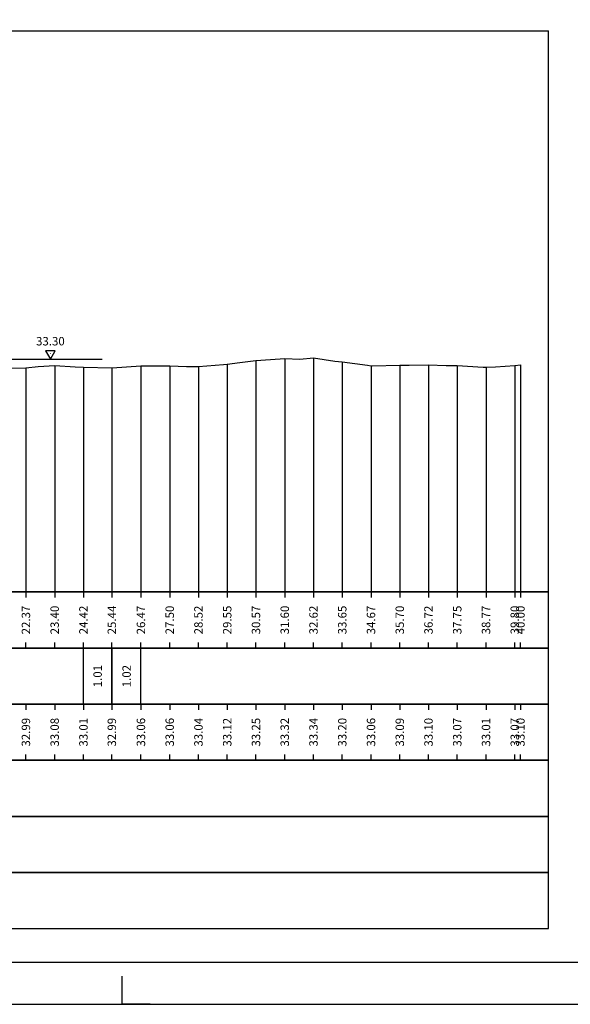
# Model space of a CAD drawing. Units: metres. Extents: x 670102 to 675269, y 4947324 to 4947492.
# Drawn here: x 670802 to 670822, y 4947324 to 4947359 of the extents above; entities that cross this region are included whole.
import ezdxf

# ---------------------------------------------------------------- set-up
doc = ezdxf.new("R2010")
doc.units = ezdxf.units.M
doc.linetypes.add('HIDDEN', pattern=[0.375, 0.25, -0.125])
for name, color, linetype in [('-ART-PRJ LIB GUADO', 190, 'Continuous'), ('-XX-Indicazioni  stato di fatto', 2, 'Continuous'), ('76-INTE', 2, 'Continuous'), ('76-SQUADRATURA', 7, 'Continuous'), ('C3D-ETICH-GEN', 7, 'Continuous'), ('C3D-SEZ-CANDELE', 253, 'HIDDEN'), ('C3D-SEZ-ETICH', 2, 'Continuous'), ('C3D-SEZ-FINCHE', 2, 'Continuous'), ('C3D-SEZ-TAB', 2, 'Continuous'), ('C3D-SEZ-TERR', 1, 'Continuous')]:
    doc.layers.add(name, color=color, linetype=linetype)
doc.styles.add('ART_200', font='calibri.ttf', dxfattribs={"width": 0.8, "height": 0.1})

# ---------------------------------------------------------------- blocks, each defined once
blk = doc.blocks.new('A0')
at = {"layer": '76-INTE', "color": 1}
for p, q in [((34.8, 0), (34.8, 0.5)), ((35.3, 0), (34.8, 0))]:
    blk.add_line(p, q, dxfattribs=at)
at = {"layer": '76-SQUADRATURA', "color": 2}
blk.add_lwpolyline([(0, 0), (118.8, 0), (118.8, 84), (0, 84)], close=True, dxfattribs=at)
at = {"layer": '76-SQUADRATURA', "color": 6}
blk.add_lwpolyline([(118.05, 29.7), (118.05, 83.25), (1.5, 83.25), (1.5, 0.75), (97.8, 0.75)], dxfattribs=at)
blk = doc.blocks.new('AeccTickTriangle')
at = {"color": 0, "linetype": 'ByBlock', "lineweight": -2}
blk.add_lwpolyline([(0, 0.67), (-0.58, -0.33), (0.58, -0.33)], close=True, dxfattribs=at)
at = {"color": 0, "linetype": 'ByBlock', "lineweight": -2, "const_width": 0.0625}
blk.add_lwpolyline([(-0.03, 0, 1), (0.03, 0, 1)], format="xyb", close=True, dxfattribs=at)

msp = doc.modelspace()

# ---------------------------------------------------------------- linework, layer by layer
at = {"layer": '-ART-PRJ LIB GUADO', "linetype": 'Continuous', "lineweight": -3}
msp.add_line((670794.367, 4947346.994), (670805.395, 4947346.994), dxfattribs=at)
at = {"layer": 'C3D-SEZ-CANDELE', "color": 1, "linetype": 'Continuous', "lineweight": -3}
for p, q in [((670803.706, 4947346.77), (670803.706, 4947338.694)), ((670806.781, 4947346.757), (670806.781, 4947338.694)), ((670809.856, 4947346.814), (670809.856, 4947338.694)), ((670810.881, 4947346.94), (670810.881, 4947338.694)), ((670811.906, 4947347.017), (670811.906, 4947338.694)), ((670812.931, 4947347.039), (670812.931, 4947338.694)), ((670813.956, 4947346.893), (670813.956, 4947338.694)), ((670814.981, 4947346.757), (670814.981, 4947338.694)), ((670816.006, 4947346.784), (670816.006, 4947338.694)), ((670817.03, 4947346.791), (670817.03, 4947338.694)), ((670818.055, 4947346.765), (670818.055, 4947338.694)), ((670820.105, 4947346.769), (670820.105, 4947338.694)), ((670820.307, 4947346.794), (670820.307, 4947338.694)), ((670802.681, 4947346.687), (670802.681, 4947338.694)), ((670804.731, 4947346.707), (670804.731, 4947338.694)), ((670805.743, 4947346.688), (670805.743, 4947338.694)), ((670807.806, 4947346.751), (670807.806, 4947338.694)), ((670808.831, 4947346.73), (670808.831, 4947338.694)), ((670819.08, 4947346.708), (670819.08, 4947338.694))]:
    msp.add_line(p, q, dxfattribs=at)
at = {"layer": 'C3D-SEZ-FINCHE', "color": 2, "linetype": 'Continuous', "lineweight": -3}
for p, q in [((670802.681, 4947338.694), (670802.681, 4947338.494)), ((670803.706, 4947338.694), (670803.706, 4947338.494)), ((670804.731, 4947338.694), (670804.731, 4947338.494)), ((670805.743, 4947338.694), (670805.743, 4947338.494)), ((670806.781, 4947338.694), (670806.781, 4947338.494)), ((670807.806, 4947338.694), (670807.806, 4947338.494)), ((670808.831, 4947338.694), (670808.831, 4947338.494)), ((670809.856, 4947338.694), (670809.856, 4947338.494)), ((670810.881, 4947338.694), (670810.881, 4947338.494)), ((670811.906, 4947338.694), (670811.906, 4947338.494)), ((670812.931, 4947338.694), (670812.931, 4947338.494)), ((670813.956, 4947338.694), (670813.956, 4947338.494)), ((670814.981, 4947338.694), (670814.981, 4947338.494)), ((670816.006, 4947338.694), (670816.006, 4947338.494)), ((670817.03, 4947338.694), (670817.03, 4947338.494)), ((670818.055, 4947338.694), (670818.055, 4947338.494)), ((670819.08, 4947338.694), (670819.08, 4947338.494)), ((670820.105, 4947338.694), (670820.105, 4947338.494)), ((670820.307, 4947338.694), (670820.307, 4947338.494)), ((670802.681, 4947336.694), (670802.681, 4947336.894)), ((670803.706, 4947336.694), (670803.706, 4947336.894)), ((670804.731, 4947336.694), (670804.731, 4947336.894)), ((670804.731, 4947334.694), (670804.731, 4947336.694)), ((670805.743, 4947336.694), (670805.743, 4947336.894)), ((670805.743, 4947334.694), (670805.743, 4947336.694)), ((670805.759, 4947334.694), (670805.759, 4947336.694)), ((670806.781, 4947336.694), (670806.781, 4947336.894)), ((670806.781, 4947334.694), (670806.781, 4947336.694)), ((670807.806, 4947336.694), (670807.806, 4947336.894)), ((670808.831, 4947336.694), (670808.831, 4947336.894)), ((670809.856, 4947336.694), (670809.856, 4947336.894)), ((670810.881, 4947336.694), (670810.881, 4947336.894)), ((670811.906, 4947336.694), (670811.906, 4947336.894)), ((670812.931, 4947336.694), (670812.931, 4947336.894)), ((670813.956, 4947336.694), (670813.956, 4947336.894)), ((670814.981, 4947336.694), (670814.981, 4947336.894)), ((670816.006, 4947336.694), (670816.006, 4947336.894)), ((670817.03, 4947336.694), (670817.03, 4947336.894)), ((670818.055, 4947336.694), (670818.055, 4947336.894)), ((670819.08, 4947336.694), (670819.08, 4947336.894)), ((670820.105, 4947336.694), (670820.105, 4947336.894)), ((670820.307, 4947336.694), (670820.307, 4947336.894)), ((670802.681, 4947334.694), (670802.681, 4947334.494)), ((670803.706, 4947334.694), (670803.706, 4947334.494)), ((670804.731, 4947334.694), (670804.731, 4947334.494)), ((670805.743, 4947334.694), (670805.743, 4947334.494)), ((670806.781, 4947334.694), (670806.781, 4947334.494)), ((670807.806, 4947334.694), (670807.806, 4947334.494)), ((670808.831, 4947334.694), (670808.831, 4947334.494)), ((670809.856, 4947334.694), (670809.856, 4947334.494)), ((670810.881, 4947334.694), (670810.881, 4947334.494)), ((670811.906, 4947334.694), (670811.906, 4947334.494)), ((670812.931, 4947334.694), (670812.931, 4947334.494)), ((670813.956, 4947334.694), (670813.956, 4947334.494)), ((670814.981, 4947334.694), (670814.981, 4947334.494)), ((670816.006, 4947334.694), (670816.006, 4947334.494)), ((670817.03, 4947334.694), (670817.03, 4947334.494)), ((670818.055, 4947334.694), (670818.055, 4947334.494)), ((670819.08, 4947334.694), (670819.08, 4947334.494)), ((670820.105, 4947334.694), (670820.105, 4947334.494)), ((670820.307, 4947334.694), (670820.307, 4947334.494)), ((670802.681, 4947332.694), (670802.681, 4947332.894)), ((670803.706, 4947332.694), (670803.706, 4947332.894)), ((670804.731, 4947332.694), (670804.731, 4947332.894)), ((670805.743, 4947332.694), (670805.743, 4947332.894)), ((670806.781, 4947332.694), (670806.781, 4947332.894)), ((670807.806, 4947332.694), (670807.806, 4947332.894)), ((670808.831, 4947332.694), (670808.831, 4947332.894)), ((670809.856, 4947332.694), (670809.856, 4947332.894)), ((670810.881, 4947332.694), (670810.881, 4947332.894)), ((670811.906, 4947332.694), (670811.906, 4947332.894)), ((670812.931, 4947332.694), (670812.931, 4947332.894)), ((670813.956, 4947332.694), (670813.956, 4947332.894)), ((670814.981, 4947332.694), (670814.981, 4947332.894)), ((670816.006, 4947332.694), (670816.006, 4947332.894)), ((670817.03, 4947332.694), (670817.03, 4947332.894)), ((670818.055, 4947332.694), (670818.055, 4947332.894)), ((670819.08, 4947332.694), (670819.08, 4947332.894)), ((670820.105, 4947332.694), (670820.105, 4947332.894)), ((670820.307, 4947332.694), (670820.307, 4947332.894))]:
    msp.add_line(p, q, dxfattribs=at)
for points in [[(670749.307, 4947336.694), (670821.307, 4947336.694), (670821.307, 4947338.694), (670749.307, 4947338.694)], [(670749.307, 4947334.694), (670821.307, 4947334.694), (670821.307, 4947336.694), (670749.307, 4947336.694)], [(670749.307, 4947332.694), (670821.307, 4947332.694), (670821.307, 4947334.694), (670749.307, 4947334.694)], [(670749.307, 4947330.694), (670821.307, 4947330.694), (670821.307, 4947332.694), (670749.307, 4947332.694)], [(670749.307, 4947328.694), (670821.307, 4947328.694), (670821.307, 4947330.694), (670749.307, 4947330.694)], [(670749.307, 4947326.694), (670821.307, 4947326.694), (670821.307, 4947328.694), (670749.307, 4947328.694)]]:
    msp.add_3dface(points, dxfattribs=at)
at = {"layer": 'C3D-SEZ-TAB', "color": 2, "linetype": 'Continuous', "lineweight": -3}
for p, q in [((670749.307, 4947358.694), (670821.307, 4947358.694)), ((670821.307, 4947338.694), (670821.307, 4947358.694)), ((670749.307, 4947338.694), (670821.307, 4947338.694))]:
    msp.add_line(p, q, dxfattribs=at)
at = {"layer": 'C3D-SEZ-TERR', "color": 3, "linetype": 'Continuous', "lineweight": -3}
msp.add_lwpolyline([(670801.792, 4947346.67), (670802.681, 4947346.687), (670803.114, 4947346.73), (670803.706, 4947346.77), (670804.437, 4947346.719), (670804.731, 4947346.707), (670805.743, 4947346.688), (670805.756, 4947346.687), (670805.759, 4947346.688), (670806.781, 4947346.757), (670807.082, 4947346.753), (670807.806, 4947346.751), (670808.404, 4947346.731), (670808.831, 4947346.73), (670809.727, 4947346.806), (670809.856, 4947346.814), (670810.3, 4947346.873), (670810.881, 4947346.94), (670811.049, 4947346.961), (670811.906, 4947347.017), (670812.447, 4947346.989), (670812.931, 4947347.039), (670813.694, 4947346.917), (670813.956, 4947346.893), (670814.856, 4947346.775), (670814.981, 4947346.757), (670815.017, 4947346.758), (670816.006, 4947346.784), (670816.339, 4947346.783), (670817.03, 4947346.791), (670817.662, 4947346.768), (670818.055, 4947346.765), (670818.984, 4947346.705), (670819.08, 4947346.708), (670819.413, 4947346.722), (670820.105, 4947346.769), (670820.306, 4947346.794), (670820.307, 4947346.794)], dxfattribs=at)

# ---------------------------------------------------------------- block references
at = {"layer": '-XX-Indicazioni  stato di fatto', "xscale": 2, "yscale": 2, "zscale": 2}
msp.add_blockref('A0', (670736.507, 4947323.994), dxfattribs=at)
at = {"layer": 'C3D-ETICH-GEN', "color": 7, "linetype": 'Continuous', "lineweight": -3, "xscale": 0.2999999999999999, "yscale": 0.2999999999999999, "zscale": 0.2999999999999999, "rotation": 180}
msp.add_blockref('AeccTickTriangle', (670803.554, 4947347.194), dxfattribs=at)

# ---------------------------------------------------------------- texts
at = {"layer": 'C3D-ETICH-GEN', "color": 7, "linetype": 'Continuous', "lineweight": -3, "insert": (670803.554, 4947347.594), "char_height": 0.3, "attachment_point": 5, "style": 'ART_200'}
msp.add_mtext('33.30', dxfattribs=at)
at = {"layer": 'C3D-SEZ-ETICH', "color": 2, "linetype": 'Continuous', "lineweight": -3, "char_height": 0.3, "attachment_point": 5, "rotation": 90, "style": 'ART_200'}
for s, insert in [('{\\C2;22.37}', (670802.681, 4947337.694)), ('{\\C2;23.40}', (670803.706, 4947337.694)), ('{\\C2;24.42}', (670804.731, 4947337.694)), ('{\\C2;25.44}', (670805.743, 4947337.694)), ('{\\C2;26.47}', (670806.781, 4947337.694)), ('{\\C2;27.50}', (670807.806, 4947337.694)), ('{\\C2;28.52}', (670808.831, 4947337.694)), ('{\\C2;29.55}', (670809.856, 4947337.694)), ('{\\C2;30.57}', (670810.881, 4947337.694)), ('{\\C2;31.60}', (670811.906, 4947337.694)), ('{\\C2;32.62}', (670812.931, 4947337.694)), ('{\\C2;33.65}', (670813.956, 4947337.694)), ('{\\C2;34.67}', (670814.981, 4947337.694)), ('{\\C2;35.70}', (670816.006, 4947337.694)), ('{\\C2;36.72}', (670817.03, 4947337.694)), ('{\\C2;37.75}', (670818.055, 4947337.694)), ('{\\C2;38.77}', (670819.08, 4947337.694)), ('{\\C2;39.80}', (670820.105, 4947337.694)), ('{\\C2;40.00}', (670820.307, 4947337.694)), ('{\\C2;1.01}', (670805.237, 4947335.694)), ('{\\C2;1.02}', (670806.27, 4947335.694)), ('{\\C2;32.99}', (670802.681, 4947333.694)), ('{\\C2;33.08}', (670803.706, 4947333.694)), ('{\\C2;33.01}', (670804.731, 4947333.694)), ('{\\C2;32.99}', (670805.743, 4947333.694)), ('{\\C2;33.06}', (670806.781, 4947333.694)), ('{\\C2;33.06}', (670807.806, 4947333.694)), ('{\\C2;33.04}', (670808.831, 4947333.694)), ('{\\C2;33.12}', (670809.856, 4947333.694)), ('{\\C2;33.25}', (670810.881, 4947333.694)), ('{\\C2;33.32}', (670811.906, 4947333.694)), ('{\\C2;33.34}', (670812.931, 4947333.694)), ('{\\C2;33.20}', (670813.956, 4947333.694)), ('{\\C2;33.06}', (670814.981, 4947333.694)), ('{\\C2;33.09}', (670816.006, 4947333.694)), ('{\\C2;33.10}', (670817.03, 4947333.694)), ('{\\C2;33.07}', (670818.055, 4947333.694)), ('{\\C2;33.01}', (670819.08, 4947333.694)), ('{\\C2;33.07}', (670820.105, 4947333.694)), ('{\\C2;33.10}', (670820.307, 4947333.694))]:
    msp.add_mtext(s, dxfattribs=dict(at, insert=insert))

doc.saveas('drawing.dxf')
